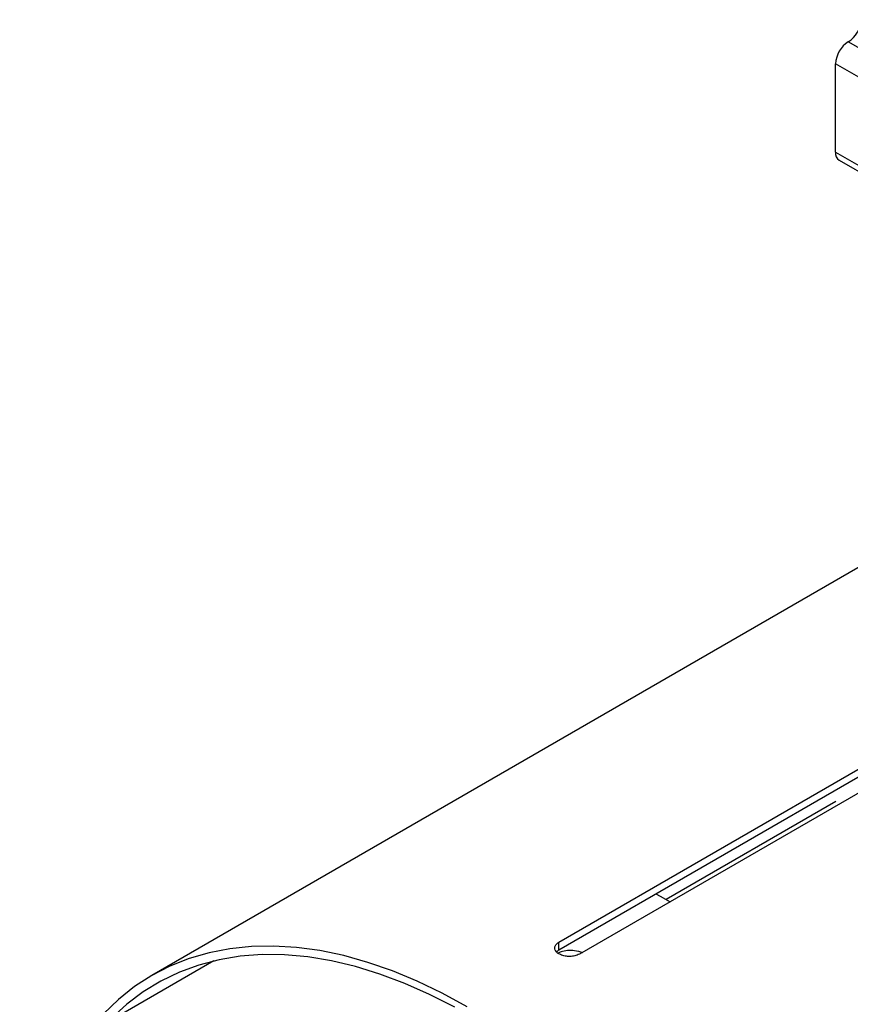
# Model space of a CAD drawing. Units: inches. Extents: x 0.1 to 16.9, y 0.1 to 10.9.
# Drawn here: x 9.4 to 9.7, y 5.4 to 5.8 of the extents above; entities that cross this region are included whole.
import ezdxf

# ---------------------------------------------------------------- set-up
doc = ezdxf.new("R2010")
doc.units = ezdxf.units.IN
doc.header["$MEASUREMENT"] = 0

msp = doc.modelspace()

# ---------------------------------------------------------------- linework, layer by layer
at = {"color": 7, "linetype": 'Continuous', "lineweight": 25}
for p, q in [((9.76687999017486, 5.739534333257699), (9.709844898865693, 5.772459990628136)), ((9.773426134197726, 5.725549393978557), (9.705425481483278, 5.764805335204404)), ((9.705425481483278, 5.734185054758688), (9.705425481483278, 5.764805335204404)), ((9.705425481483278, 5.734185054758688), (9.782001555631092, 5.689978628113403)), ((9.706720152826206, 5.731323524718255), (9.780857096950857, 5.688525177863521)), ((9.750916251298142, 5.611693850805059), (9.468073538823523, 5.448412228440518)), ((9.609349442336658, 5.460001764682003), (9.821481476692622, 5.582462981455409)), ((9.609401943778387, 5.457355145287906), (9.821533978134351, 5.579816362061312)), ((9.828657547387946, 5.578320324021941), (9.616525513031982, 5.455859107248535)), ((9.609401943778387, 5.457355145287906), (9.609349442336658, 5.460001764682003)), ((9.608615913520575, 5.456633085639417), (9.609401943778387, 5.457355145287906)), ((9.489614060338818, 5.453512128016214), (9.422226361555543, 5.414610037562907)), ((9.609401941025157, 5.455937416908258), (9.60894834019633, 5.456231766600339)), ((9.609912901575576, 5.455674415074327), (9.609401941025157, 5.455937416908258))]:
    msp.add_line(p, q, dxfattribs=at)
at = {"color": 8, "linetype": 'Continuous', "lineweight": 25}
msp.add_line((9.705543717282415, 5.508793225621658), (9.6466054644471, 5.474768896488039), dxfattribs=at)
at = {"color": 7, "linetype": 'Continuous', "lineweight": 25, "flags": 128}
for points in [[(9.642989071952462, 5.476744581667042), (9.644534825557068, 5.475912416381905), (9.647957542896867, 5.474004431855438)], [(9.577582138624994, 5.437568232600362), (9.568897884183258, 5.442300180244628), (9.560240953618864, 5.446454507963814), (9.551638584838118, 5.450018144705962), (9.543117844075777, 5.45297987795146), (9.534705540734649, 5.455330388991785), (9.526428143033296, 5.457062282249598), (9.518311694727231, 5.458170108547969), (9.510381733165621, 5.458650382255509), (9.50266320894134, 5.458501592253451), (9.49518040738718, 5.457724206690186), (9.487956872165197, 5.456320671508301), (9.481015331189653, 5.454295402748739), (9.474377625116578, 5.451654772656293), (9.468064638624993, 5.448407089630172), (9.46209623470598, 5.444562572082705), (9.456491192166364, 5.44013331628843), (9.451267146543644, 5.435133258324742)], [(9.57322406102852, 5.43739521445251), (9.564522120978863, 5.441844133249274), (9.555862779992212, 5.445695730104889), (9.547274283039004, 5.448937441910976), (9.538784644011159, 5.451558694877419), (9.530421554346598, 5.453550939021876), (9.522212292705518, 5.454907676058041), (9.51418363599308, 5.455624480591703), (9.506361772018705, 5.455699014555459), (9.498772214076883, 5.455131034835015), (9.491439717728117, 5.453922394062163), (9.484388200051416, 5.452077034571884), (9.477640661631773, 5.449600975543272), (9.471219111537017, 5.446502293366227), (9.465144495528826, 5.442791095297942), (9.459436627741994, 5.438479486495131), (9.45411412605485, 5.433581530529534)]]:
    msp.add_lwpolyline(points, dxfattribs=at)
at = {"color": 7, "linetype": 'Continuous', "lineweight": 25}
for centre, radius, start, end in [((9.704669215614562, 5.780551276378499), 0.00960503004732807, 302.605478340021, 357.3945215143357), ((9.715020582116821, 5.764368704877779), 0.009605030047321654, 122.6054783400223, 177.3945215143652), ((9.70848799337024, 5.733847012648991), 0.003081112059907424, 173.701152452834, 234.9866671537303)]:
    msp.add_arc(centre, radius, start, end, dxfattribs=at)
for points, knots in [([(9.60894834019633, 5.456231766600339), (9.60864111952681, 5.456545328062031), (9.608058247065161, 5.457140230551309), (9.607846907671606, 5.458148680532491), (9.608276096922879, 5.459141824768741), (9.608977860007059, 5.459704061377752), (9.609349442336658, 5.460001764682003)], [0, 0, 0, 0, 0.2619464099250465, 0.4969761605304803, 0.7336497539868005, 1, 1, 1, 1]), ([(9.617711555647675, 5.456314825925926), (9.616752352378084, 5.456616799141679), (9.615097800966781, 5.457137679570406), (9.612397732983816, 5.457132273577654), (9.610370033571963, 5.456803316867719), (9.609414533301432, 5.456332801143104), (9.60906095481452, 5.456158688960085)], [0, 0, 0, 0, 0.3477007262349793, 0.5997568456445193, 0.8518918588732152, 1, 1, 1, 1]), ([(9.616525513031982, 5.455859107248535), (9.616001678142316, 5.455642699078364), (9.615016167921285, 5.455235562272806), (9.613262288907645, 5.454996920951243), (9.61148368437658, 5.455140600786362), (9.610454976411381, 5.45549019654818), (9.609912901575576, 5.455674415074327)], [0, 0, 0, 0, 0.2688462192757935, 0.5057904736941625, 0.7395776479928414, 1, 1, 1, 1])]:
    msp.add_open_spline(points, degree=3, knots=knots, dxfattribs=at)

doc.saveas('drawing.dxf')
